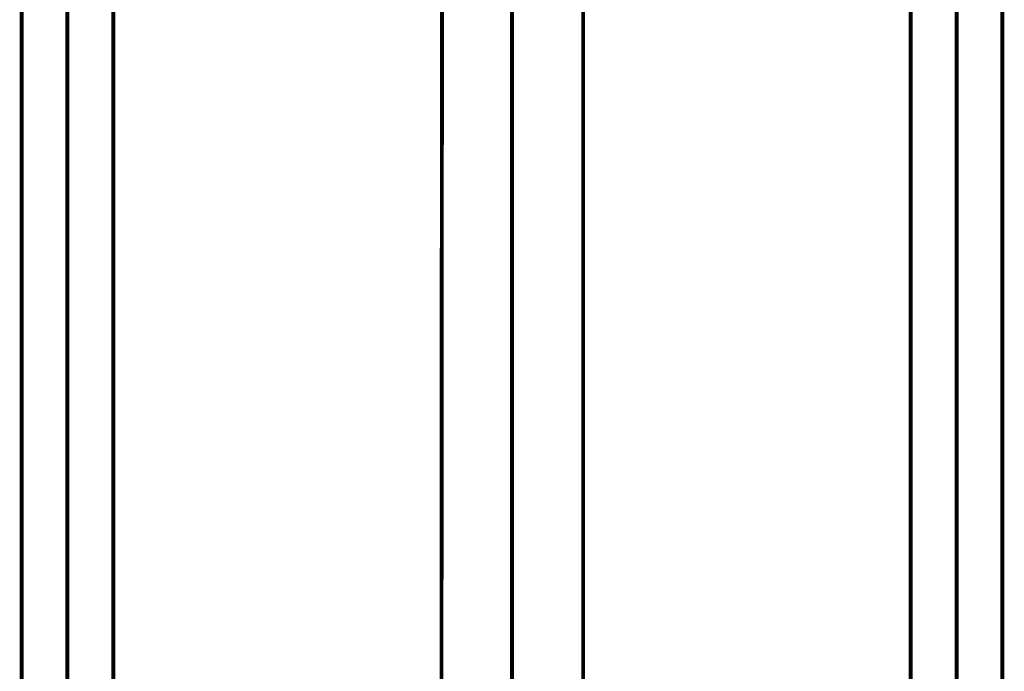
# Model space of a CAD drawing. Extents: x 74 to 486, y -279 to -11.
# Drawn here: x 120 to 143, y -213 to -198 of the extents above; entities that cross this region are included whole.
import ezdxf

# ---------------------------------------------------------------- set-up
doc = ezdxf.new("R2010")
doc.units = 0
doc.linetypes.add('AIGENLINE004', pattern=[13.007, 10, -1, 0.0035, -1, 0.0035, -1])
doc.linetypes.add('AIGENLINE008', pattern=[0.7056, 0.3528, -0.3528, 0, 0])
for name, color, linetype in [('LAYER_18', 7, 'CONTINUOUS'), ('LAYER_24', 7, 'CONTINUOUS'), ('LAYER_34', 7, 'CONTINUOUS')]:
    doc.layers.add(name, color=color, linetype=linetype)

# ---------------------------------------------------------------- blocks, each defined once
blk = doc.blocks.new('AIGNBL12020004')
at = {"layer": 'LAYER_18', "const_width": 0.0882}
for points in [[(129.9617, -230.2602), (130.001, -179.0478)], [(133.1616, -234.2038), (133.1616, -188.0705)]]:
    blk.add_lwpolyline(points, dxfattribs=at)
blk = doc.blocks.new('AIGNBL1202000C')
at = {"layer": 'LAYER_18', "const_width": 0.0882}
blk.add_lwpolyline([(131.5617, -212.3932), (131.5617, -196.6137)], dxfattribs=at)
blk = doc.blocks.new('AIGNBL12010002')
at = {"layer": 'LAYER_18'}
for name in ['AIGNBL12020004', 'AIGNBL1202000C']:
    blk.add_blockref(name, (0, 0), dxfattribs=at)
blk = doc.blocks.new('AIGNBL18010002')
at = {"layer": 'LAYER_24', "linetype": 'AIGENLINE008', "const_width": 0.0882, "flags": 128}
blk.add_lwpolyline([(131.5617, -130.6709), (131.5617, -230.2785)], dxfattribs=at)
blk = doc.blocks.new('AIGNBL22020003')
at = {"layer": 'LAYER_34', "linetype": 'AIGENLINE004', "const_width": 0.0882, "flags": 128}
blk.add_lwpolyline([(141.5617, -190.2781), (141.5617, -238.0365)], dxfattribs=at)
blk = doc.blocks.new('AIGNBL22020004')
at = {"layer": 'LAYER_34', "const_width": 0.0882}
blk.add_lwpolyline([(142.5915, -192.1888), (142.5915, -229.0782)], dxfattribs=at)
blk = doc.blocks.new('AIGNBL22020013')
at = {"layer": 'LAYER_34', "const_width": 0.0882}
blk.add_lwpolyline([(140.5316, -229.0782), (140.5316, -192.1888)], dxfattribs=at)
blk = doc.blocks.new('AIGNBL22010002')
at = {"layer": 'LAYER_34'}
for name in ['AIGNBL22020003', 'AIGNBL22020013', 'AIGNBL22020004']:
    blk.add_blockref(name, (0, 0), dxfattribs=at)
blk = doc.blocks.new('AIGNBL22020055')
at = {"layer": 'LAYER_34', "linetype": 'AIGENLINE004', "const_width": 0.0882, "flags": 128}
blk.add_lwpolyline([(121.5616, -190.2781), (121.5616, -238.0365)], dxfattribs=at)
blk = doc.blocks.new('AIGNBL22020056')
at = {"layer": 'LAYER_34', "const_width": 0.0882}
blk.add_lwpolyline([(122.5913, -192.1888), (122.5913, -229.0782)], dxfattribs=at)
blk = doc.blocks.new('AIGNBL22020065')
at = {"layer": 'LAYER_34', "const_width": 0.0882}
blk.add_lwpolyline([(120.5315, -229.0782), (120.5315, -192.1888)], dxfattribs=at)
blk = doc.blocks.new('AIGNBL22010054')
at = {"layer": 'LAYER_34'}
for name in ['AIGNBL22020055', 'AIGNBL22020065', 'AIGNBL22020056']:
    blk.add_blockref(name, (0, 0), dxfattribs=at)

msp = doc.modelspace()

# ---------------------------------------------------------------- block references
at = {"layer": 'LAYER_18'}
msp.add_blockref('AIGNBL12010002', (0, 0), dxfattribs=at)
at = {"layer": 'LAYER_24'}
msp.add_blockref('AIGNBL18010002', (0, 0), dxfattribs=at)
at = {"layer": 'LAYER_34'}
for name in ['AIGNBL22010054', 'AIGNBL22010002']:
    msp.add_blockref(name, (0, 0), dxfattribs=at)

doc.saveas('drawing.dxf')
